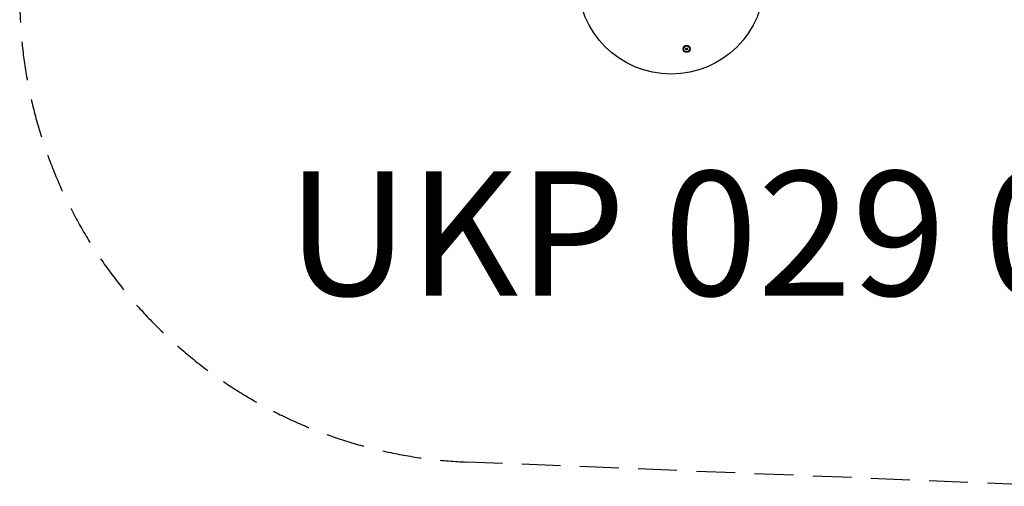
# Model space of a CAD drawing. Units: millimetres. Extents: x -2959 to 2703, y -2133 to 2313.
# Drawn here: x -2959 to 211, y -2133 to -633 of the extents above; entities that cross this region are included whole.
import ezdxf

# ---------------------------------------------------------------- set-up
doc = ezdxf.new("R2010")
doc.units = ezdxf.units.MM
doc.header["$LTSCALE"] = 50
doc.linetypes.add('DASHED', pattern=[0.75, 0.5, -0.25])
doc.styles.add('SPW_2D_CAD', font='arial.ttf', dxfattribs={"height": 400})

msp = doc.modelspace()

# ---------------------------------------------------------------- linework, layer by layer
for p, q in [((-815.1, -726.7), (-813.3, -723.7)), ((-813.3, -729.7), (-815.1, -726.7)), ((-813.3, -723.7), (-809.9, -723.7)), ((-809.9, -723.7), (-808.1, -726.7)), ((-808.1, -726.7), (-809.9, -729.7)), ((-809.9, -729.7), (-813.3, -729.7))]:
    msp.add_line(p, q)
at = {"color": 254, "linetype": 'DASHED', "ltscale": 5}
msp.add_lwpolyline([(-2389.2, 619.9), (-2389.2, 812.8, -0.414214), (-889.2, 2312.8), (-89.2, 2312.8, -0.246132), (1144.2, 1666.5), (1202.9, 1666.5, -0.414214), (2702.9, 166.5), (2702.9, -633.5, -0.414214), (1202.9, -2133.5), (402.9, -2133.5, -0.020302), (281.2, -2128.5), (-1519.5, -2055.4, -0.695864), (-2389.2, 619.9)], format="xyb", close=True, dxfattribs=at)
for centre, radius in [((-861.6, -507.3), 300), ((-811.6, -726.7), 11.5), ((-811.6, -726.7), 9.61)]:
    msp.add_circle(centre, radius)

# ---------------------------------------------------------------- texts
at = {"color": 254, "style": 'SPW_2D_CAD'}
msp.add_text('UKP 029 02H ', height=400, dxfattribs=at).set_placement((-2099.5, -1520))

doc.saveas('drawing.dxf')
